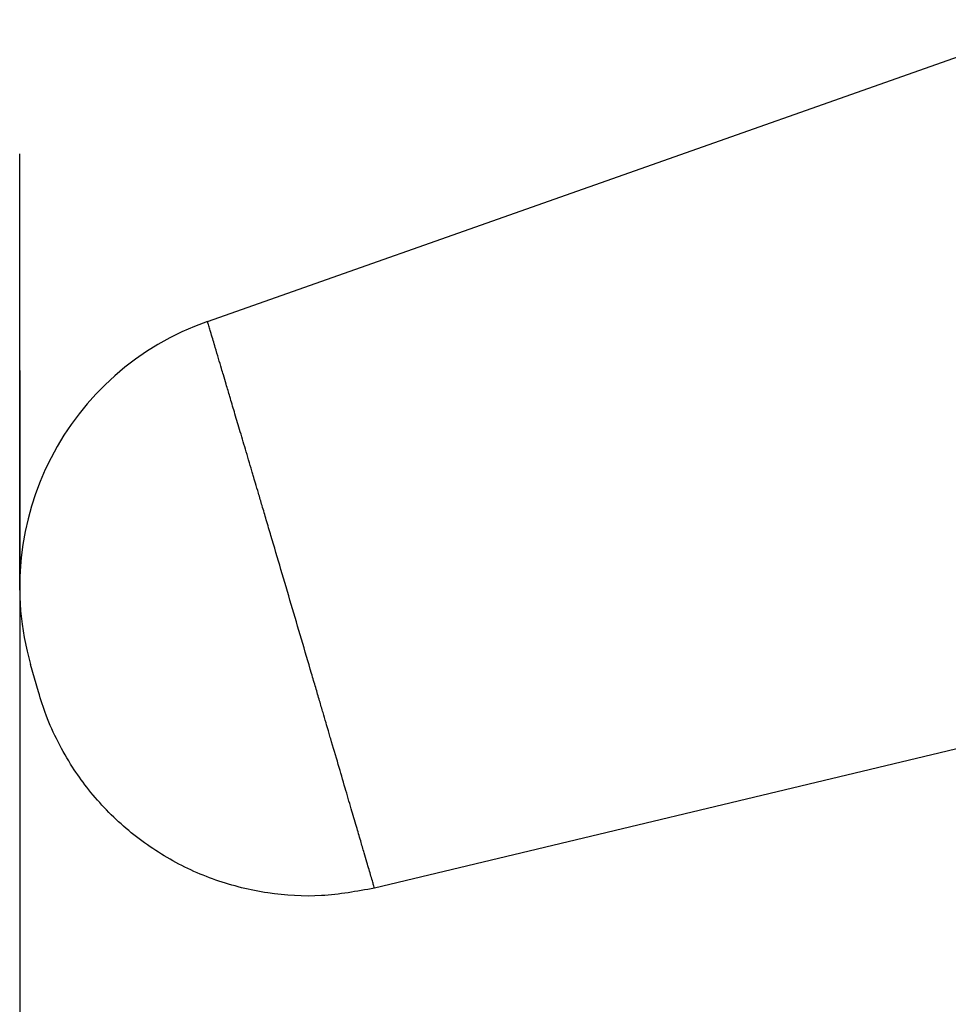
# Model space of a CAD drawing. Units: millimetres. Extents: x -59 to 151, y -51 to 246.
# Drawn here: x 60 to 64, y 17 to 21 of the extents above; entities that cross this region are included whole.
import ezdxf

# ---------------------------------------------------------------- set-up
doc = ezdxf.new("R2010")
doc.units = ezdxf.units.MM
doc.layers.add('1', color=7, linetype='Continuous')
doc.styles.add('CONVERTER_11', font='simplex.shx', dxfattribs={"width": 0.95})
doc.dimstyles.new('ME10_DIM_12', dxfattribs={"dimtxt": 3.5, "dimasz": 3.5, "dimexe": 2, "dimexo": 1, "dimgap": 1.5, "dimtad": 1, "dimdec": 0, "dimdsep": 46, "dimtxsty": 'CONVERTER_11', "dimsah": 1, "dimcen": 0.09, "dimclrd": 7, "dimclre": 7, "dimclrt": 7, "dimadec": 0, "dimazin": 0, "dimtfac": 1, "dimtdec": 4, "dimtix": 1, "dimtmove": 0, "dimatfit": 3, "dimfxl": 1, "dimtolj": 1, "dimtzin": 0, "dimarcsym": 0})

# ---------------------------------------------------------------- blocks, each defined once
blk = doc.blocks.new('stelo__7', base_point=(59.7335, 17.2675))
at = {"color": 7, "linetype": 'Continuous'}
for p, q in [((60.6012, 19.9304), (64.5523, 21.3236)), ((66.9939, 18.6593), (61.3725, 17.3135)), ((59.8202, 18.2194), (59.7839, 18.3461))]:
    blk.add_line(p, q, dxfattribs=at)
blk.add_arc((61.0335, 18.7044), 1.3, 109.4228, 196, dxfattribs=at)
for points, knots in [([(61.3725, 17.3135), (61.3715, 17.317), (61.3689, 17.326), (61.3634, 17.3446), (61.3561, 17.3697), (61.347, 17.4007), (61.3365, 17.4364), (61.3236, 17.4806), (61.3075, 17.5354), (61.2877, 17.6032), (61.2638, 17.6846), (61.2358, 17.7801), (61.2041, 17.8881), (61.1807, 17.9679), (61.1654, 18.02), (61.1582, 18.0446), (61.1476, 18.0808), (61.1341, 18.1267), (61.1182, 18.1807), (61.1005, 18.2409), (61.0727, 18.3356), (61.035, 18.4635), (60.9879, 18.6237), (60.9409, 18.7831), (60.9024, 18.9135), (60.8734, 19.0118), (60.8541, 19.0772), (60.8373, 19.1339), (60.8236, 19.1802), (60.8135, 19.2146), (60.798, 19.2667), (60.7771, 19.3377), (60.7501, 19.4286), (60.7262, 19.5094), (60.7056, 19.5788), (60.6887, 19.6358), (60.6759, 19.679), (60.6642, 19.7185), (60.6517, 19.7606), (60.6357, 19.8145), (60.6223, 19.8596), (60.6118, 19.8949), (60.6069, 19.9113), (60.6033, 19.9233), (60.6019, 19.9281), (60.6012, 19.9304)], [0, 0, 0, 0, 0.010883, 0.028169, 0.05826, 0.089243, 0.125179, 0.169926, 0.227339, 0.296427, 0.381848, 0.481924, 0.594973, 0.719317, 0.731637, 0.757869, 0.796162, 0.844662, 0.901519, 0.964878, 1.032888, 1.19769, 1.364998, 1.53369, 1.696519, 1.772561, 1.841303, 1.901009, 1.949942, 1.986366, 2.008544, 2.113047, 2.208261, 2.292932, 2.365806, 2.425631, 2.471154, 2.501122, 2.549202, 2.602957, 2.669722, 2.690449, 2.713484, 2.720847, 2.728211, 2.728211, 2.728211, 2.728211]), ([(61.3725, 17.3135), (61.291, 17.2987), (61.1281, 17.2691), (60.8786, 17.2844), (60.6368, 17.3435), (60.4106, 17.4482), (60.2083, 17.5936), (60.0681, 17.7423), (59.9724, 17.8772), (59.9089, 17.9879), (59.8564, 18.1044), (59.8316, 18.1833), (59.8202, 18.2194)], [0, 0, 0, 0, 0.24768, 0.495359, 0.743053, 0.990746, 1.238439, 1.486133, 1.599757, 1.734075, 1.868412, 1.982052, 1.982052, 1.982052, 1.982052])]:
    blk.add_open_spline(points, degree=3, knots=knots, dxfattribs=at)
blk = doc.blocks.new('CSHES__9', base_point=(59.7335, 17.2675))
blk.add_blockref('stelo__7', (59.7335, 17.2675))
blk = doc.blocks.new('*D21')
at = {"layer": '1', "color": 7, "linetype": 'Continuous'}
for p, q in [((73.0543, 114.9609), (73.0543, -0.4623)), ((59.7335, 19.7044), (59.7335, -0.4623)), ((73.0543, 1.5377), (59.7335, 1.5377))]:
    blk.add_line(p, q, dxfattribs=at)
at = {"layer": '1', "color": 7}
for points in [[(63.2335, 1.9985), (63.2335, 1.077), (59.7335, 1.5377)], [(69.5543, 1.077), (69.5543, 1.9985), (73.0543, 1.5377)]]:
    blk.add_solid(points, dxfattribs=at)
at = {"layer": '1', "color": 7, "insert": (64.2939, 3.0377), "char_height": 3.5, "attachment_point": 7, "rotation": 0.0001, "line_spacing_factor": 0.60024, "style": 'CONVERTER_11'}
blk.add_mtext('13', dxfattribs=at)
blk = doc.blocks.new('Da_sinistra1', base_point=(66.3962, 87))
at = {"layer": '1', "color": 7, "linetype": 'Continuous'}
blk.add_line((59.7335, 18.7044), (59.7335, 20.7044), dxfattribs=at)
blk.add_blockref('CSHES__9', (59.7335, 17.2675))
at = {"layer": '1'}
dim = blk.add_linear_dim(base=(73.0543, 1.5377), p1=(59.7335, 20.7044), p2=(73.0543, 115.9609), dimstyle='ME10_DIM_12', dxfattribs=at)
dim.commit()
dim.dimension.update_dxf_attribs({"geometry": '*D21', "text_midpoint": (66.3939, 4.7877), "text_rotation": 0.0001})

msp = doc.modelspace()

# ---------------------------------------------------------------- block references
msp.add_blockref('Da_sinistra1', (66.3962, 87))

doc.saveas('drawing.dxf')
